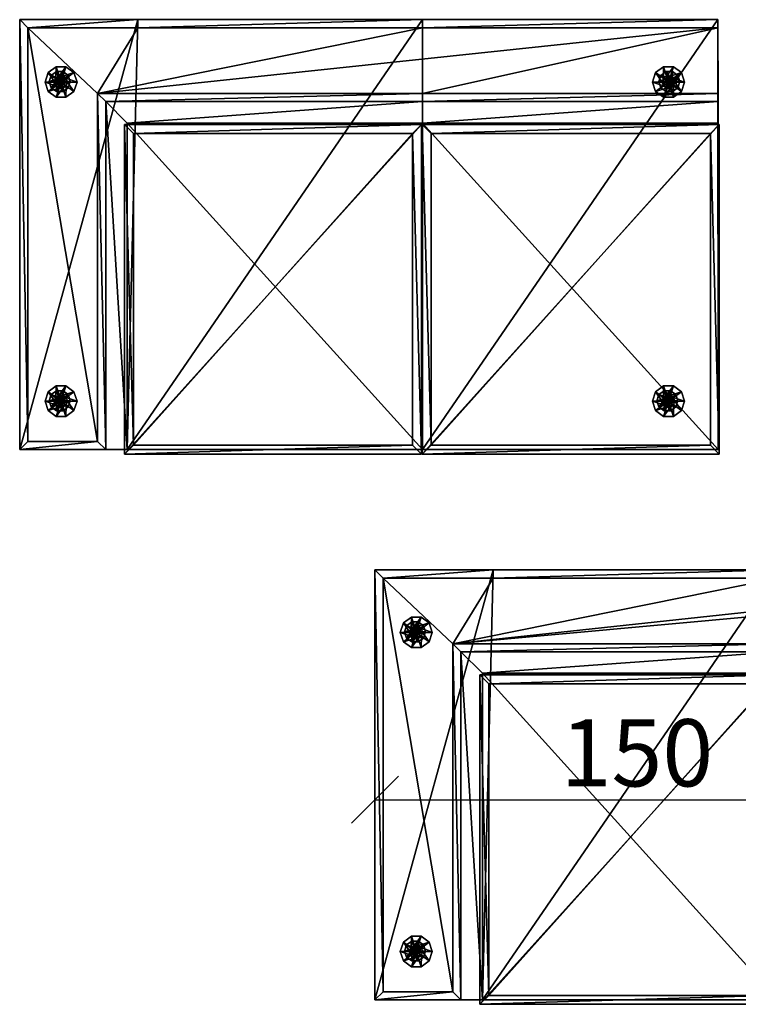
# Model space of a CAD drawing. Units: millimetres. Extents: x -9544 to 19742, y -10894 to 7405.
# Drawn here: x 5085 to 6422, y 3 to 1835 of the extents above; entities that cross this region are included whole.
import ezdxf

# ---------------------------------------------------------------- set-up
doc = ezdxf.new("R2010")
doc.units = ezdxf.units.MM
doc.layers.add('Мебель', color=7, linetype='Continuous')
doc.layers.add('Размеры', color=82, linetype='Continuous')
doc.styles.add('ROMANS', font='romans.shx', dxfattribs={"width": 0.8, "oblique": 10})
doc.dimstyles.get("Standard").update_dxf_attribs({"dimscale": 25, "dimtxt": 5, "dimasz": 3.5, "dimexe": 0, "dimexo": 0, "dimgap": 1, "dimtad": 1, "dimtoh": 1, "dimdec": 0, "dimlfac": 0.1, "dimdsep": 46, "dimtxsty": 'ROMANS', "dimblk": 'OBLIQUE', "dimcen": 2.5, "dimclrd": 256, "dimclre": 256, "dimclrt": 243, "dimadec": 0, "dimazin": 0, "dimtfac": 1, "dimtdec": 0, "dimtmove": 0, "dimatfit": 2, "dimfxl": 0, "dimtolj": 1, "dimtzin": 0, "dimarcsym": 0})

# ---------------------------------------------------------------- blocks, each defined once
blk = doc.blocks.new('Evolution-2_one_armrest_dx')
at = {"color": 7}
mesh = blk.add_polyface(dxfattribs=at)
corners = [(-3.8, 10.5, 100.4), (196.2, 10.5, 100.4), (746.2, 10.5, 100.4), (1296.2, 10.5, 100.4), (-3.8, 810.5, 100.4), (216.2, 810.5, 100.4), (746.2, 810.5, 100.4), (1295.8, 810.5, 100.4), (-3.8, 10.5, 225.5), (196.2, 10.5, 225.5), (746.2, 10.5, 225.5), (1296.2, 10.5, 225.5), (-3.8, 810.5, 225.5), (216.2, 810.5, 225.5), (746.2, 810.5, 225.5), (1295.8, 810.5, 225.5), (746.2, 618.1, 225.5), (196.2, 618.1, 225.5), (1296.2, 618.1, 225.5), (746.2, 810.5, 604.8), (216.2, 810.5, 604.8), (-3.8, 810.5, 604.8), (-3.8, 10.5, 604.8), (156.2, 10.5, 604.8), (156.2, 658.1, 604.8), (746.2, 658.1, 604.8), (1296.2, 658.1, 604.8), (1295.8, 810.5, 604.8), (746.2, 795.5, 619.8), (216.2, 795.5, 619.8), (11.2, 795.5, 619.8), (11.2, 25.5, 619.8), (141.2, 25.5, 619.8), (141.2, 673.1, 619.8), (746.2, 673.1, 619.8), (1296.2, 673.1, 619.8), (1295.8, 795.5, 619.8), (1295.9, 673.1, 619.8), (1295.9, 795.5, 619.8)]
mesh.append_faces([[corners[k] for k in face] for face in [(36, 37, 26, 36), (7, 36, 26, 7)]], dxfattribs={"vtx0": -1, "vtx1": -1, "vtx2": -1, "vtx3": -1, "color": 7})
mesh.append_faces([[corners[k] for k in face] for face in [(30, 32, 33, 30), (36, 33, 34, 36), (36, 34, 37, 36), (25, 35, 37, 25), (7, 26, 18, 7), (7, 18, 11, 7)]], dxfattribs={"vtx0": -1, "vtx2": -1, "vtx3": -1, "color": 7})
mesh.append_faces([[corners[k] for k in face] for face in [(36, 37, 38, 36), (25, 37, 34, 25), (7, 11, 3, 7)]], dxfattribs={"vtx0": -1, "vtx3": -1, "color": 7})
mesh.append_faces([[corners[k] for k in face] for face in [(29, 30, 33, 29), (28, 29, 33, 28), (36, 28, 33, 36), (7, 15, 36, 7)]], dxfattribs={"vtx1": -1, "vtx2": -1, "vtx3": -1, "color": 7})
mesh.append_faces([[corners[k] for k in face] for face in [(5, 1, 0, 5), (0, 4, 5, 0), (6, 2, 1, 6), (1, 5, 6, 1), (7, 3, 2, 7), (2, 6, 7, 2), (10, 16, 17, 10), (17, 9, 10, 17), (11, 18, 16, 11), (16, 10, 11, 16), (9, 8, 0, 9), (0, 1, 9, 0), (10, 9, 1, 10), (1, 2, 10, 1), (11, 10, 2, 11), (2, 3, 11, 2), (14, 15, 7, 14), (7, 6, 14, 7), (13, 14, 6, 13), (6, 5, 13, 6), (12, 13, 5, 12), (5, 4, 12, 5), (8, 12, 4, 8), (4, 0, 8, 4), (30, 31, 32, 30), (14, 13, 20, 14), (20, 19, 14, 20), (13, 12, 21, 13), (21, 20, 13, 21), (12, 8, 22, 12), (22, 21, 12, 22), (8, 9, 23, 8), (23, 22, 8, 23), (9, 17, 24, 9), (24, 23, 9, 24), (17, 16, 25, 17), (25, 24, 17, 25), (16, 18, 26, 16), (26, 25, 16, 26), (15, 14, 19, 15), (19, 27, 15, 19), (19, 20, 29, 19), (29, 28, 19, 29), (20, 21, 30, 20), (30, 29, 20, 30), (21, 22, 31, 21), (31, 30, 21, 31), (22, 23, 32, 22), (32, 31, 22, 32), (23, 24, 33, 23), (33, 32, 23, 33), (24, 25, 34, 24), (34, 33, 24, 34), (25, 26, 35, 25), (27, 19, 28, 27), (28, 36, 27, 28), (15, 27, 36, 15), (36, 38, 37, 36), (37, 35, 26, 37)]], dxfattribs={"vtx2": -1, "vtx3": -1, "color": 7})
mesh = blk.add_polyface(dxfattribs=at)
corners = [(73.1, 694.4, 0.4), (102.9, 694.4, 0.4), (97.2, 711.9, 0.4), (82.3, 722.7, 0.4), (63.9, 722.7, 0.4), (49, 711.9, 0.4), (43.3, 694.4, 0.4), (49, 676.9, 0.4), (63.9, 666, 0.4), (82.3, 666, 0.4), (97.2, 676.9, 0.4), (84.9, 694.4, 10.5), (82.6, 701.3, 10.5), (76.7, 705.6, 10.5), (69.4, 705.6, 10.5), (63.5, 701.3, 10.5), (61.3, 694.4, 10.5), (63.5, 687.4, 10.5), (69.4, 683.2, 10.5), (76.7, 683.2, 10.5), (82.6, 687.4, 10.5), (73.1, 694.4, 10.5)]
mesh.append_faces([[corners[k] for k in face] for face in [(0, 2, 1, 0), (0, 3, 2, 0), (0, 4, 3, 0), (0, 5, 4, 0), (0, 6, 5, 0), (0, 7, 6, 0), (0, 8, 7, 0), (0, 9, 8, 0), (0, 10, 9, 0), (0, 1, 10, 0), (21, 11, 12, 21), (21, 12, 13, 21), (21, 13, 14, 21), (21, 14, 15, 21), (21, 15, 16, 21), (21, 16, 17, 21), (21, 17, 18, 21), (21, 18, 19, 21), (21, 19, 20, 21), (21, 20, 11, 21)]], dxfattribs={"vtx0": -1, "vtx2": -1, "vtx3": -1, "color": 7})
mesh.append_faces([[corners[k] for k in face] for face in [(1, 12, 11, 1), (2, 13, 12, 2), (3, 14, 13, 3), (4, 15, 14, 4), (5, 16, 15, 5), (6, 17, 16, 6), (7, 18, 17, 7), (8, 19, 18, 8), (9, 20, 19, 9), (10, 11, 20, 10)]], dxfattribs={"vtx0": -1, "vtx3": -1, "color": 7})
mesh.append_faces([[corners[k] for k in face] for face in [(1, 2, 12, 1), (2, 3, 13, 2), (3, 4, 14, 3), (4, 5, 15, 4), (5, 6, 16, 5), (6, 7, 17, 6), (7, 8, 18, 7), (8, 9, 19, 8), (9, 10, 20, 9), (10, 1, 11, 10)]], dxfattribs={"vtx2": -1, "vtx3": -1, "color": 7})
mesh = blk.add_polyface(dxfattribs=at)
corners = [(1203.8, 694.4, 0.4), (1233.6, 694.4, 0.4), (1227.9, 711.9, 0.4), (1213, 722.7, 0.4), (1194.6, 722.7, 0.4), (1179.7, 711.9, 0.4), (1174, 694.4, 0.4), (1179.7, 676.9, 0.4), (1194.6, 666, 0.4), (1213, 666, 0.4), (1227.9, 676.9, 0.4), (1215.6, 694.4, 10.5), (1213.4, 701.3, 10.5), (1207.5, 705.6, 10.5), (1200.2, 705.6, 10.5), (1194.3, 701.3, 10.5), (1192, 694.4, 10.5), (1194.3, 687.4, 10.5), (1200.2, 683.2, 10.5), (1207.5, 683.2, 10.5), (1213.4, 687.4, 10.5), (1203.8, 694.4, 10.5)]
mesh.append_faces([[corners[k] for k in face] for face in [(0, 2, 1, 0), (0, 3, 2, 0), (0, 4, 3, 0), (0, 5, 4, 0), (0, 6, 5, 0), (0, 7, 6, 0), (0, 8, 7, 0), (0, 9, 8, 0), (0, 10, 9, 0), (0, 1, 10, 0), (21, 11, 12, 21), (21, 12, 13, 21), (21, 13, 14, 21), (21, 14, 15, 21), (21, 15, 16, 21), (21, 16, 17, 21), (21, 17, 18, 21), (21, 18, 19, 21), (21, 19, 20, 21), (21, 20, 11, 21)]], dxfattribs={"vtx0": -1, "vtx2": -1, "vtx3": -1, "color": 7})
mesh.append_faces([[corners[k] for k in face] for face in [(1, 12, 11, 1), (2, 13, 12, 2), (3, 14, 13, 3), (4, 15, 14, 4), (5, 16, 15, 5), (6, 17, 16, 6), (7, 18, 17, 7), (8, 19, 18, 8), (9, 20, 19, 9), (10, 11, 20, 10)]], dxfattribs={"vtx0": -1, "vtx3": -1, "color": 7})
mesh.append_faces([[corners[k] for k in face] for face in [(1, 2, 12, 1), (2, 3, 13, 2), (3, 4, 14, 3), (4, 5, 15, 4), (5, 6, 16, 5), (6, 7, 17, 6), (7, 8, 18, 7), (8, 9, 19, 8), (9, 10, 20, 9), (10, 1, 11, 10)]], dxfattribs={"vtx2": -1, "vtx3": -1, "color": 7})
mesh = blk.add_polyface(dxfattribs=at)
corners = [(70.8, 695.2, 0.4), (78.2, 695.2, 0.4), (76.8, 699.6, 0.4), (73.1, 702.3, 0.4), (68.5, 702.3, 0.4), (64.8, 699.6, 0.4), (63.4, 695.2, 0.4), (64.8, 690.9, 0.4), (68.5, 688.2, 0.4), (73.1, 688.2, 0.4), (76.8, 690.9, 0.4), (90.3, 695.2, 106.6), (86.6, 706.7, 106.6), (76.8, 713.8, 106.6), (64.8, 713.8, 106.6), (55, 706.7, 106.6), (51.3, 695.2, 106.6), (55, 683.8, 106.6), (64.8, 676.7, 106.6), (76.8, 676.7, 106.6), (86.6, 683.8, 106.6), (70.8, 695.2, 106.6)]
mesh.append_faces([[corners[k] for k in face] for face in [(0, 2, 1, 0), (0, 3, 2, 0), (0, 4, 3, 0), (0, 5, 4, 0), (0, 6, 5, 0), (0, 7, 6, 0), (0, 8, 7, 0), (0, 9, 8, 0), (0, 10, 9, 0), (0, 1, 10, 0), (21, 11, 12, 21), (21, 12, 13, 21), (21, 13, 14, 21), (21, 14, 15, 21), (21, 15, 16, 21), (21, 16, 17, 21), (21, 17, 18, 21), (21, 18, 19, 21), (21, 19, 20, 21), (21, 20, 11, 21)]], dxfattribs={"vtx0": -1, "vtx2": -1, "vtx3": -1, "color": 7})
mesh.append_faces([[corners[k] for k in face] for face in [(1, 12, 11, 1), (2, 13, 12, 2), (3, 14, 13, 3), (4, 15, 14, 4), (5, 16, 15, 5), (6, 17, 16, 6), (7, 18, 17, 7), (8, 19, 18, 8), (9, 20, 19, 9), (10, 11, 20, 10)]], dxfattribs={"vtx0": -1, "vtx3": -1, "color": 7})
mesh.append_faces([[corners[k] for k in face] for face in [(1, 2, 12, 1), (2, 3, 13, 2), (3, 4, 14, 3), (4, 5, 15, 4), (5, 6, 16, 5), (6, 7, 17, 6), (7, 8, 18, 7), (8, 9, 19, 8), (9, 10, 20, 9), (10, 1, 11, 10)]], dxfattribs={"vtx2": -1, "vtx3": -1, "color": 7})
mesh = blk.add_polyface(dxfattribs=at)
corners = [(1205.4, 695.2, 0.4), (1212.8, 695.2, 0.4), (1211.4, 699.6, 0.4), (1207.7, 702.3, 0.4), (1203.2, 702.3, 0.4), (1199.5, 699.6, 0.4), (1198.1, 695.2, 0.4), (1199.5, 690.9, 0.4), (1203.2, 688.2, 0.4), (1207.7, 688.2, 0.4), (1211.4, 690.9, 0.4), (1225, 695.2, 106.6), (1221.2, 706.7, 106.6), (1211.5, 713.8, 106.6), (1199.4, 713.8, 106.6), (1189.6, 706.7, 106.6), (1185.9, 695.2, 106.6), (1189.6, 683.8, 106.6), (1199.4, 676.7, 106.6), (1211.5, 676.7, 106.6), (1221.2, 683.8, 106.6), (1205.4, 695.2, 106.6)]
mesh.append_faces([[corners[k] for k in face] for face in [(0, 2, 1, 0), (0, 3, 2, 0), (0, 4, 3, 0), (0, 5, 4, 0), (0, 6, 5, 0), (0, 7, 6, 0), (0, 8, 7, 0), (0, 9, 8, 0), (0, 10, 9, 0), (0, 1, 10, 0), (21, 11, 12, 21), (21, 12, 13, 21), (21, 13, 14, 21), (21, 14, 15, 21), (21, 15, 16, 21), (21, 16, 17, 21), (21, 17, 18, 21), (21, 18, 19, 21), (21, 19, 20, 21), (21, 20, 11, 21)]], dxfattribs={"vtx0": -1, "vtx2": -1, "vtx3": -1, "color": 7})
mesh.append_faces([[corners[k] for k in face] for face in [(1, 12, 11, 1), (2, 13, 12, 2), (3, 14, 13, 3), (4, 15, 14, 4), (5, 16, 15, 5), (6, 17, 16, 6), (7, 18, 17, 7), (8, 19, 18, 8), (9, 20, 19, 9), (10, 11, 20, 10)]], dxfattribs={"vtx0": -1, "vtx3": -1, "color": 7})
mesh.append_faces([[corners[k] for k in face] for face in [(1, 2, 12, 1), (2, 3, 13, 2), (3, 4, 14, 3), (4, 5, 15, 4), (5, 6, 16, 5), (6, 7, 17, 6), (7, 8, 18, 7), (8, 9, 19, 8), (9, 10, 20, 9), (10, 1, 11, 10)]], dxfattribs={"vtx2": -1, "vtx3": -1, "color": 7})
mesh = blk.add_polyface(dxfattribs=at)
corners = [(191.4, 2.1, 226.6), (744.3, 2.1, 226.6), (191.4, 615.4, 226.6), (744.3, 615.4, 226.6), (191.4, 2.1, 350.4), (744.3, 2.1, 350.4), (191.4, 615.4, 350.4), (744.3, 615.4, 350.4), (208.1, 18.8, 370.4), (727.6, 18.8, 370.4), (208.1, 598.7, 370.4), (727.6, 598.7, 370.4)]
mesh.append_faces([[corners[k] for k in face] for face in [(0, 2, 3, 0), (3, 1, 0, 3), (8, 9, 11, 8), (11, 10, 8, 11), (0, 1, 5, 0), (5, 4, 0, 5), (1, 3, 7, 1), (7, 5, 1, 7), (3, 2, 6, 3), (6, 7, 3, 6), (2, 0, 4, 2), (4, 6, 2, 4), (4, 5, 9, 4), (9, 8, 4, 9), (5, 7, 11, 5), (11, 9, 5, 11), (7, 6, 10, 7), (10, 11, 7, 10), (6, 4, 8, 6), (8, 10, 6, 8)]], dxfattribs={"vtx2": -1, "vtx3": -1, "color": 7})
mesh = blk.add_polyface(dxfattribs=at)
corners = [(745.5, 2.1, 226.6), (1298.4, 2.1, 226.6), (745.5, 615.4, 226.6), (1298.4, 615.4, 226.6), (745.5, 2.1, 350.4), (1298.4, 2.1, 350.4), (745.5, 615.4, 350.4), (1298.4, 615.4, 350.4), (762.2, 18.8, 370.4), (1281.7, 18.8, 370.4), (762.2, 598.7, 370.4), (1281.7, 598.7, 370.4)]
mesh.append_faces([[corners[k] for k in face] for face in [(0, 2, 3, 0), (3, 1, 0, 3), (8, 9, 11, 8), (11, 10, 8, 11), (0, 1, 5, 0), (5, 4, 0, 5), (1, 3, 7, 1), (7, 5, 1, 7), (3, 2, 6, 3), (6, 7, 3, 6), (2, 0, 4, 2), (4, 6, 2, 4), (4, 5, 9, 4), (9, 8, 4, 9), (5, 7, 11, 5), (11, 9, 5, 11), (7, 6, 10, 7), (10, 11, 7, 10), (6, 4, 8, 6), (8, 10, 6, 8)]], dxfattribs={"vtx2": -1, "vtx3": -1, "color": 7})
mesh = blk.add_polyface(dxfattribs=at)
corners = [(73.1, 100.4, 0.4), (102.9, 100.4, 0.4), (97.2, 117.9, 0.4), (82.3, 128.7, 0.4), (63.9, 128.7, 0.4), (49, 117.9, 0.4), (43.3, 100.4, 0.4), (49, 82.9, 0.4), (63.9, 72, 0.4), (82.3, 72, 0.4), (97.2, 82.9, 0.4), (84.9, 100.4, 10.5), (82.6, 107.3, 10.5), (76.7, 111.6, 10.5), (69.4, 111.6, 10.5), (63.5, 107.3, 10.5), (61.3, 100.4, 10.5), (63.5, 93.4, 10.5), (69.4, 89.2, 10.5), (76.7, 89.2, 10.5), (82.6, 93.4, 10.5), (73.1, 100.4, 10.5)]
mesh.append_faces([[corners[k] for k in face] for face in [(0, 2, 1, 0), (0, 3, 2, 0), (0, 4, 3, 0), (0, 5, 4, 0), (0, 6, 5, 0), (0, 7, 6, 0), (0, 8, 7, 0), (0, 9, 8, 0), (0, 10, 9, 0), (0, 1, 10, 0), (21, 11, 12, 21), (21, 12, 13, 21), (21, 13, 14, 21), (21, 14, 15, 21), (21, 15, 16, 21), (21, 16, 17, 21), (21, 17, 18, 21), (21, 18, 19, 21), (21, 19, 20, 21), (21, 20, 11, 21)]], dxfattribs={"vtx0": -1, "vtx2": -1, "vtx3": -1, "color": 7})
mesh.append_faces([[corners[k] for k in face] for face in [(1, 12, 11, 1), (2, 13, 12, 2), (3, 14, 13, 3), (4, 15, 14, 4), (5, 16, 15, 5), (6, 17, 16, 6), (7, 18, 17, 7), (8, 19, 18, 8), (9, 20, 19, 9), (10, 11, 20, 10)]], dxfattribs={"vtx0": -1, "vtx3": -1, "color": 7})
mesh.append_faces([[corners[k] for k in face] for face in [(1, 2, 12, 1), (2, 3, 13, 2), (3, 4, 14, 3), (4, 5, 15, 4), (5, 6, 16, 5), (6, 7, 17, 6), (7, 8, 18, 7), (8, 9, 19, 8), (9, 10, 20, 9), (10, 1, 11, 10)]], dxfattribs={"vtx2": -1, "vtx3": -1, "color": 7})
mesh = blk.add_polyface(dxfattribs=at)
corners = [(1203.8, 100.4, 0.4), (1233.6, 100.4, 0.4), (1227.9, 117.9, 0.4), (1213, 128.7, 0.4), (1194.6, 128.7, 0.4), (1179.7, 117.9, 0.4), (1174, 100.4, 0.4), (1179.7, 82.9, 0.4), (1194.6, 72, 0.4), (1213, 72, 0.4), (1227.9, 82.9, 0.4), (1215.6, 100.4, 10.5), (1213.4, 107.3, 10.5), (1207.5, 111.6, 10.5), (1200.2, 111.6, 10.5), (1194.3, 107.3, 10.5), (1192, 100.4, 10.5), (1194.3, 93.4, 10.5), (1200.2, 89.2, 10.5), (1207.5, 89.2, 10.5), (1213.4, 93.4, 10.5), (1203.8, 100.4, 10.5)]
mesh.append_faces([[corners[k] for k in face] for face in [(0, 2, 1, 0), (0, 3, 2, 0), (0, 4, 3, 0), (0, 5, 4, 0), (0, 6, 5, 0), (0, 7, 6, 0), (0, 8, 7, 0), (0, 9, 8, 0), (0, 10, 9, 0), (0, 1, 10, 0), (21, 11, 12, 21), (21, 12, 13, 21), (21, 13, 14, 21), (21, 14, 15, 21), (21, 15, 16, 21), (21, 16, 17, 21), (21, 17, 18, 21), (21, 18, 19, 21), (21, 19, 20, 21), (21, 20, 11, 21)]], dxfattribs={"vtx0": -1, "vtx2": -1, "vtx3": -1, "color": 7})
mesh.append_faces([[corners[k] for k in face] for face in [(1, 12, 11, 1), (2, 13, 12, 2), (3, 14, 13, 3), (4, 15, 14, 4), (5, 16, 15, 5), (6, 17, 16, 6), (7, 18, 17, 7), (8, 19, 18, 8), (9, 20, 19, 9), (10, 11, 20, 10)]], dxfattribs={"vtx0": -1, "vtx3": -1, "color": 7})
mesh.append_faces([[corners[k] for k in face] for face in [(1, 2, 12, 1), (2, 3, 13, 2), (3, 4, 14, 3), (4, 5, 15, 4), (5, 6, 16, 5), (6, 7, 17, 6), (7, 8, 18, 7), (8, 9, 19, 8), (9, 10, 20, 9), (10, 1, 11, 10)]], dxfattribs={"vtx2": -1, "vtx3": -1, "color": 7})
mesh = blk.add_polyface(dxfattribs=at)
corners = [(70.8, 101.2, 0.4), (78.2, 101.2, 0.4), (76.8, 105.6, 0.4), (73.1, 108.3, 0.4), (68.5, 108.3, 0.4), (64.8, 105.6, 0.4), (63.4, 101.2, 0.4), (64.8, 96.9, 0.4), (68.5, 94.2, 0.4), (73.1, 94.2, 0.4), (76.8, 96.9, 0.4), (90.3, 101.2, 106.6), (86.6, 112.7, 106.6), (76.8, 119.8, 106.6), (64.8, 119.8, 106.6), (55, 112.7, 106.6), (51.3, 101.2, 106.6), (55, 89.8, 106.6), (64.8, 82.7, 106.6), (76.8, 82.7, 106.6), (86.6, 89.8, 106.6), (70.8, 101.2, 106.6)]
mesh.append_faces([[corners[k] for k in face] for face in [(0, 2, 1, 0), (0, 3, 2, 0), (0, 4, 3, 0), (0, 5, 4, 0), (0, 6, 5, 0), (0, 7, 6, 0), (0, 8, 7, 0), (0, 9, 8, 0), (0, 10, 9, 0), (0, 1, 10, 0), (21, 11, 12, 21), (21, 12, 13, 21), (21, 13, 14, 21), (21, 14, 15, 21), (21, 15, 16, 21), (21, 16, 17, 21), (21, 17, 18, 21), (21, 18, 19, 21), (21, 19, 20, 21), (21, 20, 11, 21)]], dxfattribs={"vtx0": -1, "vtx2": -1, "vtx3": -1, "color": 7})
mesh.append_faces([[corners[k] for k in face] for face in [(1, 12, 11, 1), (2, 13, 12, 2), (3, 14, 13, 3), (4, 15, 14, 4), (5, 16, 15, 5), (6, 17, 16, 6), (7, 18, 17, 7), (8, 19, 18, 8), (9, 20, 19, 9), (10, 11, 20, 10)]], dxfattribs={"vtx0": -1, "vtx3": -1, "color": 7})
mesh.append_faces([[corners[k] for k in face] for face in [(1, 2, 12, 1), (2, 3, 13, 2), (3, 4, 14, 3), (4, 5, 15, 4), (5, 6, 16, 5), (6, 7, 17, 6), (7, 8, 18, 7), (8, 9, 19, 8), (9, 10, 20, 9), (10, 1, 11, 10)]], dxfattribs={"vtx2": -1, "vtx3": -1, "color": 7})
mesh = blk.add_polyface(dxfattribs=at)
corners = [(1201.5, 101.2, 0.4), (1208.9, 101.2, 0.4), (1207.5, 105.6, 0.4), (1203.8, 108.3, 0.4), (1199.2, 108.3, 0.4), (1195.6, 105.6, 0.4), (1194.1, 101.2, 0.4), (1195.6, 96.9, 0.4), (1199.2, 94.2, 0.4), (1203.8, 94.2, 0.4), (1207.5, 96.9, 0.4), (1221.1, 101.2, 106.6), (1217.3, 112.7, 106.6), (1207.6, 119.8, 106.6), (1195.5, 119.8, 106.6), (1185.7, 112.7, 106.6), (1182, 101.2, 106.6), (1185.7, 89.8, 106.6), (1195.5, 82.7, 106.6), (1207.6, 82.7, 106.6), (1217.3, 89.8, 106.6), (1201.5, 101.2, 106.6)]
mesh.append_faces([[corners[k] for k in face] for face in [(0, 2, 1, 0), (0, 3, 2, 0), (0, 4, 3, 0), (0, 5, 4, 0), (0, 6, 5, 0), (0, 7, 6, 0), (0, 8, 7, 0), (0, 9, 8, 0), (0, 10, 9, 0), (0, 1, 10, 0), (21, 11, 12, 21), (21, 12, 13, 21), (21, 13, 14, 21), (21, 14, 15, 21), (21, 15, 16, 21), (21, 16, 17, 21), (21, 17, 18, 21), (21, 18, 19, 21), (21, 19, 20, 21), (21, 20, 11, 21)]], dxfattribs={"vtx0": -1, "vtx2": -1, "vtx3": -1, "color": 7})
mesh.append_faces([[corners[k] for k in face] for face in [(1, 12, 11, 1), (2, 13, 12, 2), (3, 14, 13, 3), (4, 15, 14, 4), (5, 16, 15, 5), (6, 17, 16, 6), (7, 18, 17, 7), (8, 19, 18, 8), (9, 20, 19, 9), (10, 11, 20, 10)]], dxfattribs={"vtx0": -1, "vtx3": -1, "color": 7})
mesh.append_faces([[corners[k] for k in face] for face in [(1, 2, 12, 1), (2, 3, 13, 2), (3, 4, 14, 3), (4, 5, 15, 4), (5, 6, 16, 5), (6, 7, 17, 6), (7, 8, 18, 7), (8, 9, 19, 8), (9, 10, 20, 9), (10, 1, 11, 10)]], dxfattribs={"vtx2": -1, "vtx3": -1, "color": 7})
blk = doc.blocks.new('Evolution-2_two_armrest')
at = {"color": 7}
mesh = blk.add_polyface(dxfattribs=at)
corners = [(2.7, 11.1, 100.5), (202.7, 11.1, 100.5), (752.7, 11.1, 100.5), (1302.7, 11.1, 100.5), (1502.7, 11.1, 100.5), (2.7, 811.1, 100.5), (222.7, 811.1, 100.5), (752.7, 811.1, 100.5), (1282.7, 811.1, 100.5), (1502.7, 811.1, 100.5), (2.7, 11.1, 225.6), (202.7, 11.1, 225.6), (752.7, 11.1, 225.6), (1302.7, 11.1, 225.6), (1502.7, 11.1, 225.6), (2.7, 811.1, 225.6), (222.7, 811.1, 225.6), (752.7, 811.1, 225.6), (1282.7, 811.1, 225.6), (1502.7, 811.1, 225.6), (752.7, 618.8, 225.6), (202.7, 618.8, 225.6), (1302.7, 618.8, 225.6), (752.7, 811.1, 604.9), (222.7, 811.1, 604.9), (2.7, 811.1, 604.9), (2.7, 11.1, 604.9), (162.7, 11.1, 604.9), (162.7, 658.8, 604.9), (752.7, 658.8, 604.9), (1342.7, 658.8, 604.9), (1342.7, 11.1, 604.9), (1502.7, 11.1, 604.9), (1502.7, 811.1, 604.9), (1282.7, 811.1, 604.9), (752.7, 796.1, 619.9), (222.7, 796.1, 619.9), (17.7, 796.1, 619.9), (17.7, 26.1, 619.9), (147.7, 26.1, 619.9), (147.7, 673.8, 619.9), (752.7, 673.8, 619.9), (1357.7, 673.8, 619.9), (1357.7, 26.1, 619.9), (1487.7, 26.1, 619.9), (1487.7, 796.1, 619.9), (1282.7, 796.1, 619.9)]
mesh.append_faces([[corners[k] for k in face] for face in [(46, 40, 45, 46)]], dxfattribs={"vtx0": -1, "vtx1": -1, "vtx3": -1, "color": 7})
mesh.append_faces([[corners[k] for k in face] for face in [(37, 39, 40, 37), (42, 44, 45, 42)]], dxfattribs={"vtx0": -1, "vtx2": -1, "vtx3": -1, "color": 7})
mesh.append_faces([[corners[k] for k in face] for face in [(36, 37, 40, 36), (35, 36, 40, 35), (46, 35, 40, 46), (41, 42, 45, 41), (40, 41, 45, 40)]], dxfattribs={"vtx1": -1, "vtx2": -1, "vtx3": -1, "color": 7})
mesh.append_faces([[corners[k] for k in face] for face in [(6, 1, 0, 6), (0, 5, 6, 0), (7, 2, 1, 7), (1, 6, 7, 1), (8, 3, 2, 8), (2, 7, 8, 2), (9, 4, 3, 9), (3, 8, 9, 3), (12, 20, 21, 12), (21, 11, 12, 21), (13, 22, 20, 13), (20, 12, 13, 20), (11, 10, 0, 11), (0, 1, 11, 0), (12, 11, 1, 12), (1, 2, 12, 1), (13, 12, 2, 13), (2, 3, 13, 2), (14, 13, 3, 14), (3, 4, 14, 3), (19, 14, 4, 19), (4, 9, 19, 4), (18, 19, 9, 18), (9, 8, 18, 9), (17, 18, 8, 17), (8, 7, 17, 8), (16, 17, 7, 16), (7, 6, 16, 7), (15, 16, 6, 15), (6, 5, 15, 6), (10, 15, 5, 10), (5, 0, 10, 5), (37, 38, 39, 37), (42, 43, 44, 42), (17, 16, 24, 17), (24, 23, 17, 24), (16, 15, 25, 16), (25, 24, 16, 25), (15, 10, 26, 15), (26, 25, 15, 26), (10, 11, 27, 10), (27, 26, 10, 27), (11, 21, 28, 11), (28, 27, 11, 28), (21, 20, 29, 21), (29, 28, 21, 29), (20, 22, 30, 20), (30, 29, 20, 30), (22, 13, 31, 22), (31, 30, 22, 31), (13, 14, 32, 13), (32, 31, 13, 32), (14, 19, 33, 14), (33, 32, 14, 33), (19, 18, 34, 19), (34, 33, 19, 34), (18, 17, 23, 18), (23, 34, 18, 23), (23, 24, 36, 23), (36, 35, 23, 36), (24, 25, 37, 24), (37, 36, 24, 37), (25, 26, 38, 25), (38, 37, 25, 38), (26, 27, 39, 26), (39, 38, 26, 39), (27, 28, 40, 27), (40, 39, 27, 40), (28, 29, 41, 28), (41, 40, 28, 41), (29, 30, 42, 29), (42, 41, 29, 42), (30, 31, 43, 30), (43, 42, 30, 43), (31, 32, 44, 31), (44, 43, 31, 44), (32, 33, 45, 32), (45, 44, 32, 45), (33, 34, 46, 33), (46, 45, 33, 46), (34, 23, 35, 34), (35, 46, 34, 35)]], dxfattribs={"vtx2": -1, "vtx3": -1, "color": 7})
mesh = blk.add_polyface(dxfattribs=at)
corners = [(79.6, 695, 0.5), (109.4, 695, 0.5), (103.7, 712.5, 0.5), (88.8, 723.4, 0.5), (70.4, 723.4, 0.5), (55.5, 712.5, 0.5), (49.8, 695, 0.5), (55.5, 677.5, 0.5), (70.4, 666.7, 0.5), (88.8, 666.7, 0.5), (103.7, 677.5, 0.5), (91.4, 695, 10.5), (89.1, 702, 10.5), (83.2, 706.3, 10.5), (76, 706.3, 10.5), (70.1, 702, 10.5), (67.8, 695, 10.5), (70.1, 688.1, 10.5), (76, 683.8, 10.5), (83.2, 683.8, 10.5), (89.1, 688.1, 10.5), (79.6, 695, 10.5)]
mesh.append_faces([[corners[k] for k in face] for face in [(0, 2, 1, 0), (0, 3, 2, 0), (0, 4, 3, 0), (0, 5, 4, 0), (0, 6, 5, 0), (0, 7, 6, 0), (0, 8, 7, 0), (0, 9, 8, 0), (0, 10, 9, 0), (0, 1, 10, 0), (21, 11, 12, 21), (21, 12, 13, 21), (21, 13, 14, 21), (21, 14, 15, 21), (21, 15, 16, 21), (21, 16, 17, 21), (21, 17, 18, 21), (21, 18, 19, 21), (21, 19, 20, 21), (21, 20, 11, 21)]], dxfattribs={"vtx0": -1, "vtx2": -1, "vtx3": -1, "color": 7})
mesh.append_faces([[corners[k] for k in face] for face in [(1, 12, 11, 1), (2, 13, 12, 2), (3, 14, 13, 3), (4, 15, 14, 4), (5, 16, 15, 5), (6, 17, 16, 6), (7, 18, 17, 7), (8, 19, 18, 8), (9, 20, 19, 9), (10, 11, 20, 10)]], dxfattribs={"vtx0": -1, "vtx3": -1, "color": 7})
mesh.append_faces([[corners[k] for k in face] for face in [(1, 2, 12, 1), (2, 3, 13, 2), (3, 4, 14, 3), (4, 5, 15, 4), (5, 6, 16, 5), (6, 7, 17, 6), (7, 8, 18, 7), (8, 9, 19, 8), (9, 10, 20, 9), (10, 1, 11, 10)]], dxfattribs={"vtx2": -1, "vtx3": -1, "color": 7})
mesh = blk.add_polyface(dxfattribs=at)
corners = [(1423.4, 695, 0.5), (1453.2, 695, 0.5), (1447.5, 712.5, 0.5), (1432.6, 723.4, 0.5), (1414.2, 723.4, 0.5), (1399.3, 712.5, 0.5), (1393.7, 695, 0.5), (1399.3, 677.5, 0.5), (1414.2, 666.7, 0.5), (1432.6, 666.7, 0.5), (1447.5, 677.5, 0.5), (1435.2, 695, 10.5), (1433, 702, 10.5), (1427.1, 706.3, 10.5), (1419.8, 706.3, 10.5), (1413.9, 702, 10.5), (1411.6, 695, 10.5), (1413.9, 688.1, 10.5), (1419.8, 683.8, 10.5), (1427.1, 683.8, 10.5), (1433, 688.1, 10.5), (1423.4, 695, 10.5)]
mesh.append_faces([[corners[k] for k in face] for face in [(0, 2, 1, 0), (0, 3, 2, 0), (0, 4, 3, 0), (0, 5, 4, 0), (0, 6, 5, 0), (0, 7, 6, 0), (0, 8, 7, 0), (0, 9, 8, 0), (0, 10, 9, 0), (0, 1, 10, 0), (21, 11, 12, 21), (21, 12, 13, 21), (21, 13, 14, 21), (21, 14, 15, 21), (21, 15, 16, 21), (21, 16, 17, 21), (21, 17, 18, 21), (21, 18, 19, 21), (21, 19, 20, 21), (21, 20, 11, 21)]], dxfattribs={"vtx0": -1, "vtx2": -1, "vtx3": -1, "color": 7})
mesh.append_faces([[corners[k] for k in face] for face in [(1, 12, 11, 1), (2, 13, 12, 2), (3, 14, 13, 3), (4, 15, 14, 4), (5, 16, 15, 5), (6, 17, 16, 6), (7, 18, 17, 7), (8, 19, 18, 8), (9, 20, 19, 9), (10, 11, 20, 10)]], dxfattribs={"vtx0": -1, "vtx3": -1, "color": 7})
mesh.append_faces([[corners[k] for k in face] for face in [(1, 2, 12, 1), (2, 3, 13, 2), (3, 4, 14, 3), (4, 5, 15, 4), (5, 6, 16, 5), (6, 7, 17, 6), (7, 8, 18, 7), (8, 9, 19, 8), (9, 10, 20, 9), (10, 1, 11, 10)]], dxfattribs={"vtx2": -1, "vtx3": -1, "color": 7})
mesh = blk.add_polyface(dxfattribs=at)
corners = [(77.3, 695.9, 0.5), (84.7, 695.9, 0.5), (83.3, 700.3, 0.5), (79.6, 702.9, 0.5), (75, 702.9, 0.5), (71.3, 700.3, 0.5), (69.9, 695.9, 0.5), (71.3, 691.6, 0.5), (75, 688.9, 0.5), (79.6, 688.9, 0.5), (83.3, 691.6, 0.5), (96.8, 695.9, 106.6), (93.1, 707.4, 106.6), (83.3, 714.5, 106.6), (71.3, 714.5, 106.6), (61.5, 707.4, 106.6), (57.8, 695.9, 106.6), (61.5, 684.4, 106.6), (71.3, 677.4, 106.6), (83.3, 677.4, 106.6), (93.1, 684.4, 106.6), (77.3, 695.9, 106.6)]
mesh.append_faces([[corners[k] for k in face] for face in [(0, 2, 1, 0), (0, 3, 2, 0), (0, 4, 3, 0), (0, 5, 4, 0), (0, 6, 5, 0), (0, 7, 6, 0), (0, 8, 7, 0), (0, 9, 8, 0), (0, 10, 9, 0), (0, 1, 10, 0), (21, 11, 12, 21), (21, 12, 13, 21), (21, 13, 14, 21), (21, 14, 15, 21), (21, 15, 16, 21), (21, 16, 17, 21), (21, 17, 18, 21), (21, 18, 19, 21), (21, 19, 20, 21), (21, 20, 11, 21)]], dxfattribs={"vtx0": -1, "vtx2": -1, "vtx3": -1, "color": 7})
mesh.append_faces([[corners[k] for k in face] for face in [(1, 12, 11, 1), (2, 13, 12, 2), (3, 14, 13, 3), (4, 15, 14, 4), (5, 16, 15, 5), (6, 17, 16, 6), (7, 18, 17, 7), (8, 19, 18, 8), (9, 20, 19, 9), (10, 11, 20, 10)]], dxfattribs={"vtx0": -1, "vtx3": -1, "color": 7})
mesh.append_faces([[corners[k] for k in face] for face in [(1, 2, 12, 1), (2, 3, 13, 2), (3, 4, 14, 3), (4, 5, 15, 4), (5, 6, 16, 5), (6, 7, 17, 6), (7, 8, 18, 7), (8, 9, 19, 8), (9, 10, 20, 9), (10, 1, 11, 10)]], dxfattribs={"vtx2": -1, "vtx3": -1, "color": 7})
mesh = blk.add_polyface(dxfattribs=at)
corners = [(1425.1, 695.9, 0.5), (1432.4, 695.9, 0.5), (1431, 700.3, 0.5), (1427.3, 702.9, 0.5), (1422.8, 702.9, 0.5), (1419.1, 700.3, 0.5), (1417.7, 695.9, 0.5), (1419.1, 691.6, 0.5), (1422.8, 688.9, 0.5), (1427.3, 688.9, 0.5), (1431, 691.6, 0.5), (1444.6, 695.9, 106.6), (1440.9, 707.4, 106.6), (1431.1, 714.5, 106.6), (1419, 714.5, 106.6), (1409.3, 707.4, 106.6), (1405.5, 695.9, 106.6), (1409.3, 684.4, 106.6), (1419, 677.4, 106.6), (1431.1, 677.4, 106.6), (1440.9, 684.4, 106.6), (1425.1, 695.9, 106.6)]
mesh.append_faces([[corners[k] for k in face] for face in [(0, 2, 1, 0), (0, 3, 2, 0), (0, 4, 3, 0), (0, 5, 4, 0), (0, 6, 5, 0), (0, 7, 6, 0), (0, 8, 7, 0), (0, 9, 8, 0), (0, 10, 9, 0), (0, 1, 10, 0), (21, 11, 12, 21), (21, 12, 13, 21), (21, 13, 14, 21), (21, 14, 15, 21), (21, 15, 16, 21), (21, 16, 17, 21), (21, 17, 18, 21), (21, 18, 19, 21), (21, 19, 20, 21), (21, 20, 11, 21)]], dxfattribs={"vtx0": -1, "vtx2": -1, "vtx3": -1, "color": 7})
mesh.append_faces([[corners[k] for k in face] for face in [(1, 12, 11, 1), (2, 13, 12, 2), (3, 14, 13, 3), (4, 15, 14, 4), (5, 16, 15, 5), (6, 17, 16, 6), (7, 18, 17, 7), (8, 19, 18, 8), (9, 20, 19, 9), (10, 11, 20, 10)]], dxfattribs={"vtx0": -1, "vtx3": -1, "color": 7})
mesh.append_faces([[corners[k] for k in face] for face in [(1, 2, 12, 1), (2, 3, 13, 2), (3, 4, 14, 3), (4, 5, 15, 4), (5, 6, 16, 5), (6, 7, 17, 6), (7, 8, 18, 7), (8, 9, 19, 8), (9, 10, 20, 9), (10, 1, 11, 10)]], dxfattribs={"vtx2": -1, "vtx3": -1, "color": 7})
mesh = blk.add_polyface(dxfattribs=at)
corners = [(197.9, 2.7, 226.6), (750.8, 2.7, 226.6), (197.9, 616.1, 226.6), (750.8, 616.1, 226.6), (197.9, 2.7, 350.5), (750.8, 2.7, 350.5), (197.9, 616.1, 350.5), (750.8, 616.1, 350.5), (214.6, 19.4, 370.5), (734.1, 19.4, 370.5), (214.6, 599.4, 370.5), (734.1, 599.4, 370.5)]
mesh.append_faces([[corners[k] for k in face] for face in [(0, 2, 3, 0), (3, 1, 0, 3), (8, 9, 11, 8), (11, 10, 8, 11), (0, 1, 5, 0), (5, 4, 0, 5), (1, 3, 7, 1), (7, 5, 1, 7), (3, 2, 6, 3), (6, 7, 3, 6), (2, 0, 4, 2), (4, 6, 2, 4), (4, 5, 9, 4), (9, 8, 4, 9), (5, 7, 11, 5), (11, 9, 5, 11), (7, 6, 10, 7), (10, 11, 7, 10), (6, 4, 8, 6), (8, 10, 6, 8)]], dxfattribs={"vtx2": -1, "vtx3": -1, "color": 7})
mesh = blk.add_polyface(dxfattribs=at)
corners = [(752, 2.7, 226.6), (1304.9, 2.7, 226.6), (752, 616.1, 226.6), (1304.9, 616.1, 226.6), (752, 2.7, 350.5), (1304.9, 2.7, 350.5), (752, 616.1, 350.5), (1304.9, 616.1, 350.5), (768.7, 19.4, 370.5), (1288.2, 19.4, 370.5), (768.7, 599.4, 370.5), (1288.2, 599.4, 370.5)]
mesh.append_faces([[corners[k] for k in face] for face in [(0, 2, 3, 0), (3, 1, 0, 3), (8, 9, 11, 8), (11, 10, 8, 11), (0, 1, 5, 0), (5, 4, 0, 5), (1, 3, 7, 1), (7, 5, 1, 7), (3, 2, 6, 3), (6, 7, 3, 6), (2, 0, 4, 2), (4, 6, 2, 4), (4, 5, 9, 4), (9, 8, 4, 9), (5, 7, 11, 5), (11, 9, 5, 11), (7, 6, 10, 7), (10, 11, 7, 10), (6, 4, 8, 6), (8, 10, 6, 8)]], dxfattribs={"vtx2": -1, "vtx3": -1, "color": 7})
mesh = blk.add_polyface(dxfattribs=at)
corners = [(79.6, 101, 0.5), (109.4, 101, 0.5), (103.7, 118.5, 0.5), (88.8, 129.4, 0.5), (70.4, 129.4, 0.5), (55.5, 118.5, 0.5), (49.8, 101, 0.5), (55.5, 83.5, 0.5), (70.4, 72.7, 0.5), (88.8, 72.7, 0.5), (103.7, 83.5, 0.5), (91.4, 101, 10.5), (89.1, 108, 10.5), (83.2, 112.3, 10.5), (76, 112.3, 10.5), (70.1, 108, 10.5), (67.8, 101, 10.5), (70.1, 94.1, 10.5), (76, 89.8, 10.5), (83.2, 89.8, 10.5), (89.1, 94.1, 10.5), (79.6, 101, 10.5)]
mesh.append_faces([[corners[k] for k in face] for face in [(0, 2, 1, 0), (0, 3, 2, 0), (0, 4, 3, 0), (0, 5, 4, 0), (0, 6, 5, 0), (0, 7, 6, 0), (0, 8, 7, 0), (0, 9, 8, 0), (0, 10, 9, 0), (0, 1, 10, 0), (21, 11, 12, 21), (21, 12, 13, 21), (21, 13, 14, 21), (21, 14, 15, 21), (21, 15, 16, 21), (21, 16, 17, 21), (21, 17, 18, 21), (21, 18, 19, 21), (21, 19, 20, 21), (21, 20, 11, 21)]], dxfattribs={"vtx0": -1, "vtx2": -1, "vtx3": -1, "color": 7})
mesh.append_faces([[corners[k] for k in face] for face in [(1, 12, 11, 1), (2, 13, 12, 2), (3, 14, 13, 3), (4, 15, 14, 4), (5, 16, 15, 5), (6, 17, 16, 6), (7, 18, 17, 7), (8, 19, 18, 8), (9, 20, 19, 9), (10, 11, 20, 10)]], dxfattribs={"vtx0": -1, "vtx3": -1, "color": 7})
mesh.append_faces([[corners[k] for k in face] for face in [(1, 2, 12, 1), (2, 3, 13, 2), (3, 4, 14, 3), (4, 5, 15, 4), (5, 6, 16, 5), (6, 7, 17, 6), (7, 8, 18, 7), (8, 9, 19, 8), (9, 10, 20, 9), (10, 1, 11, 10)]], dxfattribs={"vtx2": -1, "vtx3": -1, "color": 7})
mesh = blk.add_polyface(dxfattribs=at)
corners = [(1423.4, 101, 0.5), (1453.2, 101, 0.5), (1447.5, 118.5, 0.5), (1432.6, 129.4, 0.5), (1414.2, 129.4, 0.5), (1399.3, 118.5, 0.5), (1393.7, 101, 0.5), (1399.3, 83.5, 0.5), (1414.2, 72.7, 0.5), (1432.6, 72.7, 0.5), (1447.5, 83.5, 0.5), (1435.2, 101, 10.5), (1433, 108, 10.5), (1427.1, 112.3, 10.5), (1419.8, 112.3, 10.5), (1413.9, 108, 10.5), (1411.6, 101, 10.5), (1413.9, 94.1, 10.5), (1419.8, 89.8, 10.5), (1427.1, 89.8, 10.5), (1433, 94.1, 10.5), (1423.4, 101, 10.5)]
mesh.append_faces([[corners[k] for k in face] for face in [(0, 2, 1, 0), (0, 3, 2, 0), (0, 4, 3, 0), (0, 5, 4, 0), (0, 6, 5, 0), (0, 7, 6, 0), (0, 8, 7, 0), (0, 9, 8, 0), (0, 10, 9, 0), (0, 1, 10, 0), (21, 11, 12, 21), (21, 12, 13, 21), (21, 13, 14, 21), (21, 14, 15, 21), (21, 15, 16, 21), (21, 16, 17, 21), (21, 17, 18, 21), (21, 18, 19, 21), (21, 19, 20, 21), (21, 20, 11, 21)]], dxfattribs={"vtx0": -1, "vtx2": -1, "vtx3": -1, "color": 7})
mesh.append_faces([[corners[k] for k in face] for face in [(1, 12, 11, 1), (2, 13, 12, 2), (3, 14, 13, 3), (4, 15, 14, 4), (5, 16, 15, 5), (6, 17, 16, 6), (7, 18, 17, 7), (8, 19, 18, 8), (9, 20, 19, 9), (10, 11, 20, 10)]], dxfattribs={"vtx0": -1, "vtx3": -1, "color": 7})
mesh.append_faces([[corners[k] for k in face] for face in [(1, 2, 12, 1), (2, 3, 13, 2), (3, 4, 14, 3), (4, 5, 15, 4), (5, 6, 16, 5), (6, 7, 17, 6), (7, 8, 18, 7), (8, 9, 19, 8), (9, 10, 20, 9), (10, 1, 11, 10)]], dxfattribs={"vtx2": -1, "vtx3": -1, "color": 7})
mesh = blk.add_polyface(dxfattribs=at)
corners = [(77.3, 101.9, 0.5), (84.7, 101.9, 0.5), (83.3, 106.3, 0.5), (79.6, 108.9, 0.5), (75, 108.9, 0.5), (71.3, 106.3, 0.5), (69.9, 101.9, 0.5), (71.3, 97.6, 0.5), (75, 94.9, 0.5), (79.6, 94.9, 0.5), (83.3, 97.6, 0.5), (96.8, 101.9, 106.6), (93.1, 113.4, 106.6), (83.3, 120.5, 106.6), (71.3, 120.5, 106.6), (61.5, 113.4, 106.6), (57.8, 101.9, 106.6), (61.5, 90.4, 106.6), (71.3, 83.4, 106.6), (83.3, 83.4, 106.6), (93.1, 90.4, 106.6), (77.3, 101.9, 106.6)]
mesh.append_faces([[corners[k] for k in face] for face in [(0, 2, 1, 0), (0, 3, 2, 0), (0, 4, 3, 0), (0, 5, 4, 0), (0, 6, 5, 0), (0, 7, 6, 0), (0, 8, 7, 0), (0, 9, 8, 0), (0, 10, 9, 0), (0, 1, 10, 0), (21, 11, 12, 21), (21, 12, 13, 21), (21, 13, 14, 21), (21, 14, 15, 21), (21, 15, 16, 21), (21, 16, 17, 21), (21, 17, 18, 21), (21, 18, 19, 21), (21, 19, 20, 21), (21, 20, 11, 21)]], dxfattribs={"vtx0": -1, "vtx2": -1, "vtx3": -1, "color": 7})
mesh.append_faces([[corners[k] for k in face] for face in [(1, 12, 11, 1), (2, 13, 12, 2), (3, 14, 13, 3), (4, 15, 14, 4), (5, 16, 15, 5), (6, 17, 16, 6), (7, 18, 17, 7), (8, 19, 18, 8), (9, 20, 19, 9), (10, 11, 20, 10)]], dxfattribs={"vtx0": -1, "vtx3": -1, "color": 7})
mesh.append_faces([[corners[k] for k in face] for face in [(1, 2, 12, 1), (2, 3, 13, 2), (3, 4, 14, 3), (4, 5, 15, 4), (5, 6, 16, 5), (6, 7, 17, 6), (7, 8, 18, 7), (8, 9, 19, 8), (9, 10, 20, 9), (10, 1, 11, 10)]], dxfattribs={"vtx2": -1, "vtx3": -1, "color": 7})
mesh = blk.add_polyface(dxfattribs=at)
corners = [(1421.1, 101.9, 0.5), (1428.5, 101.9, 0.5), (1427.1, 106.3, 0.5), (1423.4, 108.9, 0.5), (1418.9, 108.9, 0.5), (1415.2, 106.3, 0.5), (1413.8, 101.9, 0.5), (1415.2, 97.6, 0.5), (1418.9, 94.9, 0.5), (1423.4, 94.9, 0.5), (1427.1, 97.6, 0.5), (1440.7, 101.9, 106.6), (1436.9, 113.4, 106.6), (1427.2, 120.5, 106.6), (1415.1, 120.5, 106.6), (1405.3, 113.4, 106.6), (1401.6, 101.9, 106.6), (1405.3, 90.4, 106.6), (1415.1, 83.4, 106.6), (1427.2, 83.4, 106.6), (1436.9, 90.4, 106.6), (1421.1, 101.9, 106.6)]
mesh.append_faces([[corners[k] for k in face] for face in [(0, 2, 1, 0), (0, 3, 2, 0), (0, 4, 3, 0), (0, 5, 4, 0), (0, 6, 5, 0), (0, 7, 6, 0), (0, 8, 7, 0), (0, 9, 8, 0), (0, 10, 9, 0), (0, 1, 10, 0), (21, 11, 12, 21), (21, 12, 13, 21), (21, 13, 14, 21), (21, 14, 15, 21), (21, 15, 16, 21), (21, 16, 17, 21), (21, 17, 18, 21), (21, 18, 19, 21), (21, 19, 20, 21), (21, 20, 11, 21)]], dxfattribs={"vtx0": -1, "vtx2": -1, "vtx3": -1, "color": 7})
mesh.append_faces([[corners[k] for k in face] for face in [(1, 12, 11, 1), (2, 13, 12, 2), (3, 14, 13, 3), (4, 15, 14, 4), (5, 16, 15, 5), (6, 17, 16, 6), (7, 18, 17, 7), (8, 19, 18, 8), (9, 20, 19, 9), (10, 11, 20, 10)]], dxfattribs={"vtx0": -1, "vtx3": -1, "color": 7})
mesh.append_faces([[corners[k] for k in face] for face in [(1, 2, 12, 1), (2, 3, 13, 2), (3, 4, 14, 3), (4, 5, 15, 4), (5, 6, 16, 5), (6, 7, 17, 6), (7, 8, 18, 7), (8, 9, 19, 8), (9, 10, 20, 9), (10, 1, 11, 10)]], dxfattribs={"vtx2": -1, "vtx3": -1, "color": 7})
blk = doc.blocks.new('_Oblique')
at = {"color": 0, "linetype": 'ByBlock', "lineweight": -2}
blk.add_line((-0.5, -0.5), (0.5, 0.5), dxfattribs=at)
blk = doc.blocks.new('*D26')
at = {"layer": 'Defpoints', "color": 0, "transparency": 16777216}
for p in [(5746, 411.1, 100.5), (7246, 411.1, 100.5), (7246, 383.3)]:
    blk.add_point(p, dxfattribs=at)
at = {"layer": 'Размеры', "lineweight": -2, "transparency": 16777216}
for p, q in [((5746, 411.1), (5746, 383.3)), ((7246, 411.1), (7246, 383.3)), ((5746, 383.3), (7246, 383.3))]:
    blk.add_line(p, q, dxfattribs=at)
at = {"layer": 'Размеры', "lineweight": -2, "transparency": 16777216, "xscale": 87.5, "yscale": 87.5, "zscale": 87.5, "rotation": 180}
blk.add_blockref('_Oblique', (5746, 383.3), dxfattribs=at)
at = {"layer": 'Размеры', "lineweight": -2, "transparency": 16777216, "xscale": 87.5, "yscale": 87.5, "zscale": 87.5}
blk.add_blockref('_Oblique', (7246, 383.3), dxfattribs=at)
at = {"layer": 'Размеры', "color": 243, "transparency": 16777216, "insert": (6233.5, 470.8), "char_height": 125, "attachment_point": 5, "style": 'ROMANS'}
blk.add_mtext('\\A1;150', dxfattribs=at)

msp = doc.modelspace()

# ---------------------------------------------------------------- block references
at = {"layer": 'Мебель'}
for name, p in [('Evolution-2_one_armrest_dx', (5088.5, 1024.8)), ('Evolution-2_two_armrest', (5743.3, 0))]:
    msp.add_blockref(name, p, dxfattribs=at)

# ---------------------------------------------------------------- dimensions: what is measured, and where the dimension line sits
at = {"layer": 'Размеры'}
dim = msp.add_linear_dim(base=(7246, 383.3), p1=(5746, 411.1, 100.5), p2=(7246, 411.1, 100.5), dimstyle='Standard', dxfattribs=at)
dim.commit()
dim.dimension.update_dxf_attribs({"geometry": '*D26', "text_midpoint": (6233.5, 383.3), "dimtype": 160})

doc.saveas('drawing.dxf')
